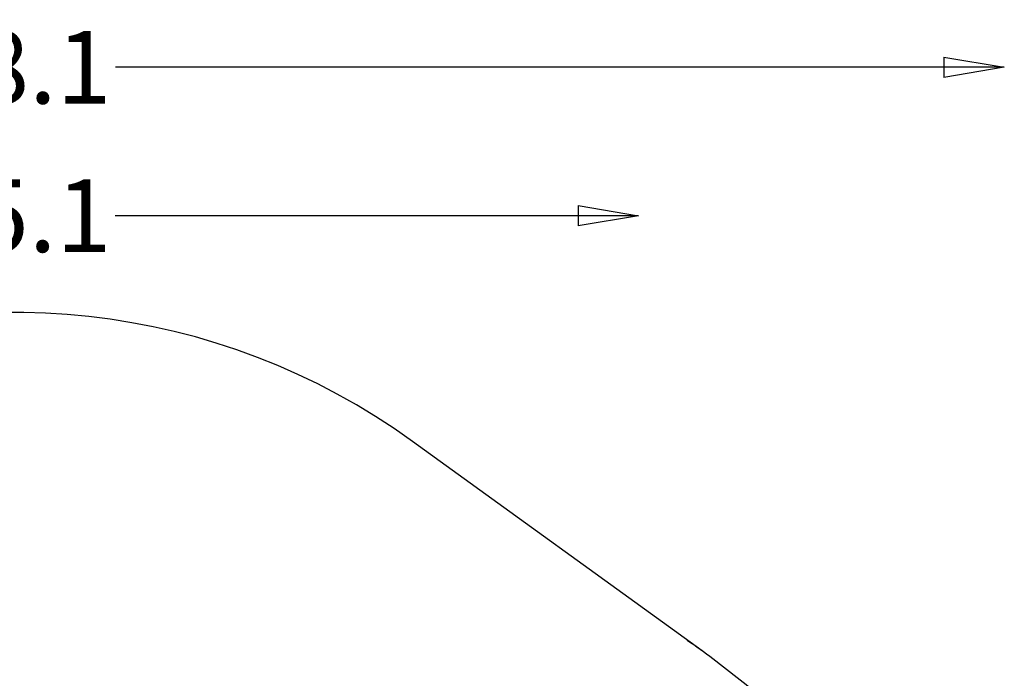
# Model space of a CAD drawing. Units: millimetres. Extents: x 7811 to 17741, y -4522 to 4931.
# Drawn here: x 13188 to 17259, y 2208 to 4931 of the extents above; entities that cross this region are included whole.
import ezdxf

# ---------------------------------------------------------------- set-up
doc = ezdxf.new("R2010")
doc.units = ezdxf.units.MM
doc.header["$LTSCALE"] = 700
doc.layers.add('HAGS-AREA', color=6, linetype='Continuous')
doc.layers.add('HAGS-DIM', color=7, linetype='Continuous')
doc.styles.add('HAGS-DIM', font='txt.shx', dxfattribs={"height": 300})
doc.dimstyles.new('HAGS-DIM2', dxfattribs={"dimtxt": 300, "dimasz": 250, "dimexe": 200, "dimexo": 500, "dimgap": 50, "dimtad": 0, "dimdec": 1, "dimlfac": 0.001, "dimzin": 0, "dimdsep": 46, "dimtxsty": 'HAGS-DIM', "dimblk1": 'CLOSED', "dimblk2": 'CLOSED', "dimsah": 1, "dimcen": 2.5, "dimse1": 1, "dimse2": 1, "dimclrd": 2, "dimclre": 2, "dimclrt": 7, "dimadec": 0, "dimazin": 0, "dimtfac": 1, "dimtdec": 1, "dimtix": 1, "dimtmove": 0, "dimatfit": 3, "dimldrblk": 'CLOSED', "dimfxl": 1, "dimtolj": 1, "dimtzin": 0, "dimarcsym": 0})

# ---------------------------------------------------------------- blocks, each defined once
blk = doc.blocks.new('_CLOSED')
at = {"color": 0, "linetype": 'ByBlock'}
for p, q in [((-1, 0.167), (0, 0)), ((-1, 0.167), (-1, -0.167)), ((0, 0), (-1, -0.167)), ((0, 0), (-1, 0))]:
    blk.add_line(p, q, dxfattribs=at)
blk = doc.blocks.new('*D20')
at = {"layer": 'DEFPOINTS', "color": 0, "linetype": 'Continuous', "transparency": 16777216}
for p in [(17258.1, 4733.8), (9127.8, 306.3), (17258.1, 282.2)]:
    blk.add_point(p, dxfattribs=at)
at = {"layer": 'HAGS-DIM', "color": 2, "linetype": 'Continuous', "lineweight": -2, "transparency": 16777216}
for p, q in [((9377.8, 4733.8), (12983.8, 4733.8)), ((17008.1, 4733.8), (13583.8, 4733.8))]:
    blk.add_line(p, q, dxfattribs=at)
at = {"layer": 'HAGS-DIM', "color": 2, "linetype": 'Continuous', "lineweight": -2, "transparency": 16777216, "xscale": 250, "yscale": 250, "zscale": 250, "rotation": 180}
blk.add_blockref('_CLOSED', (9127.8, 4733.8), dxfattribs=at)
at = {"layer": 'HAGS-DIM', "color": 2, "linetype": 'Continuous', "lineweight": -2, "transparency": 16777216, "xscale": 250, "yscale": 250, "zscale": 250}
blk.add_blockref('_CLOSED', (17258.1, 4733.8), dxfattribs=at)
at = {"layer": 'HAGS-DIM', "color": 7, "linetype": 'Continuous', "transparency": 16777216, "insert": (13283.8, 4733.8), "char_height": 300, "attachment_point": 5, "style": 'HAGS-DIM'}
blk.add_mtext('\\A1;8.1', dxfattribs=at)
blk = doc.blocks.new('*D21')
at = {"layer": 'DEFPOINTS', "color": 0, "linetype": 'Continuous', "transparency": 16777216}
for p in [(15746.4, 4120.2), (10637, -4522.1), (15746.4, -4522.1)]:
    blk.add_point(p, dxfattribs=at)
at = {"layer": 'HAGS-DIM', "color": 2, "linetype": 'Continuous', "lineweight": -2, "transparency": 16777216}
for p, q in [((10887, 4120.2), (12982.8, 4120.2)), ((15496.4, 4120.2), (13582.8, 4120.2))]:
    blk.add_line(p, q, dxfattribs=at)
at = {"layer": 'HAGS-DIM', "color": 2, "linetype": 'Continuous', "lineweight": -2, "transparency": 16777216, "xscale": 250, "yscale": 250, "zscale": 250, "rotation": 180}
blk.add_blockref('_CLOSED', (10637, 4120.2), dxfattribs=at)
at = {"layer": 'HAGS-DIM', "color": 2, "linetype": 'Continuous', "lineweight": -2, "transparency": 16777216, "xscale": 250, "yscale": 250, "zscale": 250}
blk.add_blockref('_CLOSED', (15746.4, 4120.2), dxfattribs=at)
at = {"layer": 'HAGS-DIM', "color": 7, "linetype": 'Continuous', "transparency": 16777216, "insert": (13282.8, 4120.2), "char_height": 300, "attachment_point": 5, "style": 'HAGS-DIM'}
blk.add_mtext('\\A1;5.1', dxfattribs=at)

msp = doc.modelspace()

# ---------------------------------------------------------------- linework, layer by layer
at = {"layer": 'HAGS-AREA', "color": 6, "linetype": 'Continuous'}
for points in [[(16009.63, 2321.32), (14812.28, 3187.73, 0.264604), (12055.04, 3489.57)], [(12836.09, -1580.5), (13478.58, -1580.5, 0.2303023), (14889.84, -1872.09), (15905.43, -1633.58, 0.0818109), (16355.68, -1446.43), (16551.32, -1324.54, 0.2589695), (17258.12, -51.42), (17258.12, 615.76, 0.2309128), (16681.41, 1797.93), (16053.58, 2288.27, 0.0218083), (15947.09, 2364.21)]]:
    msp.add_lwpolyline(points, format="xyb", dxfattribs=at)

# ---------------------------------------------------------------- dimensions: what is measured, and where the dimension line sits
at = {"layer": 'HAGS-DIM', "linetype": 'Continuous'}
dim = msp.add_linear_dim(base=(17258.12, 4733.76), p1=(9127.78, 306.3), p2=(17258.12, 282.17), dimstyle='HAGS-DIM2', dxfattribs=at)
dim.commit()
dim.dimension.update_dxf_attribs({"geometry": '*D20', "text_midpoint": (13283.84, 4733.76), "dimtype": 160})
at = {"layer": 'HAGS-DIM', "color": 0, "linetype": 'Continuous'}
dim = msp.add_linear_dim(base=(15746.39, 4120.24), p1=(10636.97, -4522.11), p2=(15746.39, -4522.11), angle=180, dimstyle='HAGS-DIM2', dxfattribs=at)
dim.commit()
dim.dimension.update_dxf_attribs({"geometry": '*D21', "text_midpoint": (13282.84, 4120.24), "dimtype": 160})

doc.saveas('drawing.dxf')
